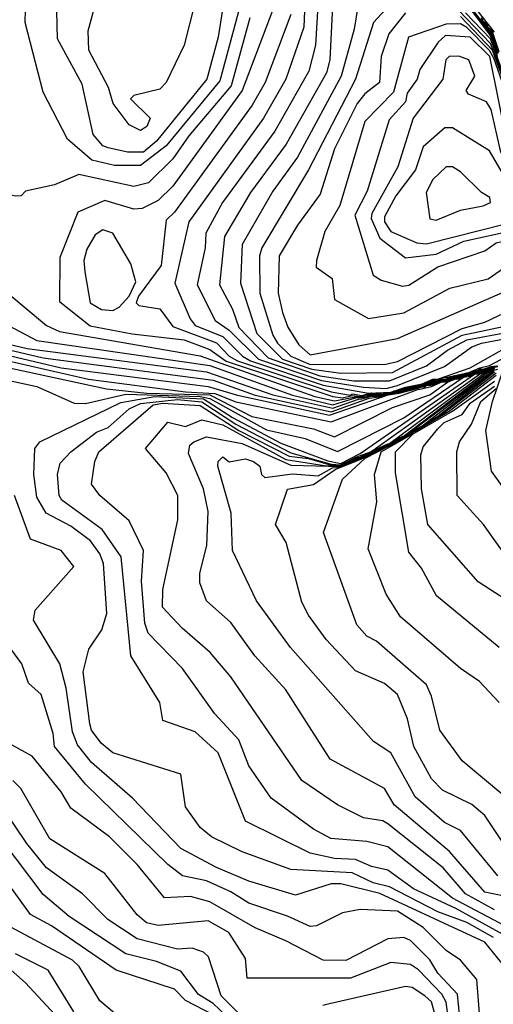
# Model space of a CAD drawing. Extents: x 524021 to 524228, y 3540195 to 3540426.
# Drawn here: x 524172 to 524177, y 3540310 to 3540320 of the extents above; entities that cross this region are included whole.
import ezdxf

# ---------------------------------------------------------------- set-up
doc = ezdxf.new("R2010")
doc.units = 0
doc.header["$MEASUREMENT"] = 0
doc.layers.add('Contours', color=7, linetype='Continuous')

msp = doc.modelspace()

# ---------------------------------------------------------------- linework, layer by layer
at = {"layer": 'Contours'}
for points in [[(524174.108, 3540320.557, 375.6), (524173.733, 3540319.172, 375.6), (524173.174, 3540318.494, 375.6), (524172.904, 3540318.291, 375.6), (524172.633, 3540318.291, 375.6), (524172.397, 3540318.345, 375.6), (524172.142, 3540318.564, 375.6), (524171.887, 3540319.054, 375.6), (524171.7, 3540319.78, 375.6), (524171.704, 3540319.915, 375.6)], [(524174.645, 3540320.574, 376.4), (524174.61, 3540319.731, 376.4), (524174.425, 3540319.189, 376.4), (524174.19, 3540318.783, 376.4), (524173.41, 3540317.702, 376.4), (524173.264, 3540317.06, 376.4), (524173.423, 3540316.689, 376.4), (524173.475, 3540316.621, 376.4), (524173.765, 3540316.506, 376.4), (524173.97, 3540316.3, 376.4), (524174.053, 3540316.25, 376.4), (524174.813, 3540315.997, 376.4), (524175.286, 3540315.915, 376.4), (524175.522, 3540315.926, 376.4), (524175.674, 3540315.975, 376.4), (524175.848, 3540316.013, 376.4), (524175.961, 3540316.06, 376.4), (524176.02, 3540316.064, 376.4), (524176.35, 3540316.18, 376.4), (524176.806, 3540316.437, 376.4)], [(524174.789, 3540320.49, 376.6), (524174.733, 3540319.544, 376.6), (524174.665, 3540319.273, 376.6), (524174.309, 3540318.648, 376.6), (524173.762, 3540317.905, 376.6), (524173.589, 3540317.584, 376.6), (524173.581, 3540317.432, 376.6), (524173.496, 3540317.043, 376.6), (524173.684, 3540316.672, 376.6), (524173.833, 3540316.571, 376.6), (524174.137, 3540316.269, 376.6), (524174.796, 3540316.046, 376.6), (524175.235, 3540315.977, 376.6), (524175.472, 3540315.964, 376.6), (524175.59, 3540315.994, 376.6), (524176.08, 3540316.194, 376.6), (524176.367, 3540316.397, 376.6), (524176.468, 3540316.435, 376.6), (524177.465, 3540316.625, 376.6)], [(524174.931, 3540320.377, 376.8), (524174.884, 3540319.392, 376.8), (524174.849, 3540319.256, 376.8), (524174.427, 3540318.513, 376.8), (524174.053, 3540318.006, 376.8), (524173.783, 3540317.55, 376.8), (524173.729, 3540317.043, 376.8), (524173.868, 3540316.79, 376.8), (524173.934, 3540316.6, 376.8), (524174.238, 3540316.281, 376.8), (524174.779, 3540316.096, 376.8), (524175.134, 3540316.044, 376.8), (524175.505, 3540316.042, 376.8), (524175.894, 3540316.198, 376.8), (524176.114, 3540316.364, 376.8), (524176.316, 3540316.471, 376.8), (524177.212, 3540316.637, 376.8)], [(524173.816, 3540320.278, 375.4), (524173.718, 3540319.628, 375.4), (524173.599, 3540319.189, 375.4), (524173.073, 3540318.545, 375.4), (524172.938, 3540318.429, 375.4), (524172.769, 3540318.427, 375.4), (524172.566, 3540318.475, 375.4), (524172.512, 3540318.496, 375.4), (524172.411, 3540318.614, 375.4), (524172.297, 3540319.138, 375.4), (524172.038, 3540319.611, 375.4), (524172.032, 3540319.898, 375.4)], [(524173.09, 3540320.287, 375.2), (524173.225, 3540320.298, 375.2), (524173.275, 3540320.276, 375.2), (524173.448, 3540320.05, 375.2), (524173.472, 3540319.983, 375.2), (524173.363, 3540319.544, 375.2), (524173.174, 3540319.155, 375.2), (524173.106, 3540319.086, 375.2), (524172.836, 3540319.021, 375.2), (524172.801, 3540318.986, 375.2), (524173.007, 3540318.783, 375.2), (524172.971, 3540318.696, 375.2), (524172.904, 3540318.654, 375.2), (524172.786, 3540318.715, 375.2), (524172.62, 3540318.935, 375.2), (524172.57, 3540319.104, 375.2), (524172.365, 3540319.493, 375.2), (524172.36, 3540319.696, 375.2), (524172.447, 3540320.017, 375.2), (524172.632, 3540320.219, 375.2), (524173.09, 3540320.287, 375.2)], [(524176.603, 3540319.68, 375.4), (524176.167, 3540320.236, 375.4)], [(524175.68, 3540320.152, 377.2), (524175.34, 3540319.78, 377.2), (524175.151, 3540319.189, 377.2), (524174.662, 3540318.243, 377.2), (524174.173, 3540317.432, 377.2), (524174.149, 3540317.347, 377.2), (524174.153, 3540316.959, 377.2), (524174.288, 3540316.52, 377.2), (524174.336, 3540316.435, 377.2), (524174.475, 3540316.3, 377.2), (524174.678, 3540316.214, 377.2), (524175.467, 3540316.216, 377.2), (524175.59, 3540316.246, 377.2), (524176.266, 3540316.589, 377.2), (524176.502, 3540316.655, 377.2), (524177.296, 3540317.03, 377.2)], [(524176.635, 3540319.425, 376.8), (524176.587, 3540319.59, 376.8), (524176.553, 3540319.661, 376.8), (524176.147, 3540320.203, 376.8)], [(524174.049, 3540319.831, 375.8), (524173.851, 3540319.121, 375.8), (524173.409, 3540318.598, 375.8), (524173.242, 3540318.36, 375.8), (524172.988, 3540318.109, 375.8), (524172.836, 3540318.069, 375.8), (524172.262, 3540318.196, 375.8), (524172.008, 3540318.088, 375.8), (524171.704, 3540318.022, 375.8), (524171.657, 3540317.973, 375.8), (524171.603, 3540317.969, 375.8), (524171.096, 3540318.071, 375.8), (524171.045, 3540318.103, 375.8), (524170.893, 3540318.294, 375.8), (524170.789, 3540318.479, 375.8), (524170.754, 3540318.581, 375.8), (524170.754, 3540318.817, 375.8), (524170.793, 3540319.02, 375.8), (524171.385, 3540319.577, 375.8), (524171.589, 3540320.034, 375.8)], [(524174.359, 3540320.101, 376), (524173.967, 3540319.071, 376), (524173.244, 3540318.074, 376), (524173.09, 3540317.923, 376), (524172.921, 3540317.84, 376), (524172.836, 3540317.834, 376), (524172.532, 3540317.925, 376), (524172.25, 3540317.804, 376), (524172.061, 3540317.331, 376), (524172.059, 3540316.872, 376), (524172.38, 3540316.618, 376), (524172.819, 3540316.533, 376), (524173.36, 3540316.469, 376), (524173.63, 3540316.368, 376), (524173.799, 3540316.249, 376), (524174.914, 3540315.878, 376), (524175.015, 3540315.866, 376), (524175.117, 3540315.888, 376), (524175.201, 3540315.881, 376), (524175.32, 3540315.906, 376), (524175.438, 3540315.901, 376), (524175.472, 3540315.917, 376), (524175.522, 3540315.918, 376), (524175.556, 3540315.932, 376), (524175.607, 3540315.94, 376), (524175.624, 3540315.952, 376), (524175.674, 3540315.958, 376), (524175.691, 3540315.969, 376), (524175.725, 3540315.972, 376), (524175.759, 3540315.987, 376), (524175.809, 3540315.993, 376), (524175.826, 3540316.004, 376), (524175.877, 3540316.011, 376), (524175.894, 3540316.021, 376), (524175.978, 3540316.044, 376), (524175.995, 3540316.041, 376), (524176.029, 3540316.056, 376), (524176.08, 3540316.057, 376), (524176.181, 3540316.092, 376), (524176.215, 3540316.095, 376), (524176.316, 3540316.127, 376), (524176.35, 3540316.13, 376), (524176.401, 3540316.152, 376), (524176.434, 3540316.154, 376), (524176.451, 3540316.173, 376), (524176.485, 3540316.165, 376), (524176.57, 3540316.194, 376), (524176.62, 3540316.198, 376)], [(524175.175, 3540319.949, 377), (524175.137, 3540319.713, 377), (524175, 3540319.223, 377), (524174.545, 3540318.378, 377), (524174.289, 3540318.023, 377), (524173.967, 3540317.466, 377), (524173.949, 3540317.06, 377), (524174.12, 3540316.535, 377), (524174.39, 3540316.27, 377), (524174.694, 3540316.164, 377), (524174.999, 3540316.124, 377), (524175.539, 3540316.128, 377), (524176.266, 3540316.518, 377), (524176.891, 3540316.652, 377)], [(524176.869, 3540318.767, 377.2), (524176.563, 3540319.561, 377.2), (524176.147, 3540319.994, 377.2)], [(524176.637, 3540319.459, 376.6), (524176.576, 3540319.628, 376.6), (524176.503, 3540319.746, 376.6), (524176.328, 3540319.966, 376.6)], [(524174.476, 3540319.865, 376.2), (524174.208, 3540319.155, 376.2), (524174.071, 3540318.919, 376.2), (524173.259, 3540317.804, 376.2), (524173.174, 3540317.719, 376.2), (524173.121, 3540317.246, 376.2), (524172.886, 3540316.925, 376.2), (524172.859, 3540316.858, 376.2), (524172.887, 3540316.83, 376.2), (524173.106, 3540316.793, 376.2), (524173.242, 3540316.609, 376.2), (524173.698, 3540316.438, 376.2), (524173.833, 3540316.3, 376.2), (524173.917, 3540316.253, 376.2), (524174.897, 3540315.928, 376.2), (524175.1, 3540315.893, 376.2), (524175.117, 3540315.906, 376.2), (524175.218, 3540315.891, 376.2), (524175.32, 3540315.916, 376.2), (524175.387, 3540315.906, 376.2), (524175.472, 3540315.922, 376.2), (524175.522, 3540315.922, 376.2), (524175.556, 3540315.937, 376.2), (524175.605, 3540315.945, 376.2), (524175.624, 3540315.956, 376.2), (524175.657, 3540315.959, 376.2), (524175.691, 3540315.973, 376.2), (524175.725, 3540315.976, 376.2), (524175.759, 3540315.991, 376.2), (524175.86, 3540316.011, 376.2), (524175.978, 3540316.052, 376.2), (524176.335, 3540316.131, 376.2), (524176.451, 3540316.18, 376.2), (524176.553, 3540316.201, 376.2), (524177.026, 3540316.452, 376.2)], [(524175.672, 3540319.882, 377.4), (524175.501, 3540319.662, 377.4), (524175.42, 3540319.425, 377.4), (524175.403, 3540319.155, 377.4), (524175.249, 3540319.037, 377.4), (524175.169, 3540318.935, 377.4), (524174.932, 3540318.462, 377.4), (524174.781, 3540317.989, 377.4), (524174.544, 3540317.668, 377.4), (524174.355, 3540317.347, 377.4), (524174.342, 3540316.959, 377.4), (524174.389, 3540316.756, 377.4), (524174.444, 3540316.604, 377.4), (524174.558, 3540316.418, 377.4), (524174.678, 3540316.314, 377.4), (524175.59, 3540316.484, 377.4), (524176.941, 3540317.075, 377.4), (524177.144, 3540317.214, 377.4), (524177.196, 3540317.331, 377.4), (524177.299, 3540317.736, 377.4), (524177.299, 3540317.922, 377.4), (524176.867, 3540318.716, 377.4), (524176.582, 3540319.493, 377.4), (524176.249, 3540319.844, 377.4)], [(524176.8, 3540318.969, 377), (524176.563, 3540319.611, 377), (524176.3, 3540319.882, 377)], [(524176.641, 3540319.459, 376.4), (524176.581, 3540319.628, 376.4), (524176.557, 3540319.679, 376.4), (524176.376, 3540319.915, 376.4)], [(524176.596, 3540319.628, 375.8), (524176.581, 3540319.645, 375.8), (524176.57, 3540319.695, 375.8), (524176.536, 3540319.72, 375.8), (524176.519, 3540319.763, 375.8), (524176.485, 3540319.788, 375.8), (524176.468, 3540319.83, 375.8)], [(524176.653, 3540319.476, 375.6), (524176.578, 3540319.696, 375.6), (524176.536, 3540319.725, 375.6), (524176.527, 3540319.763, 375.6), (524176.485, 3540319.793, 375.6), (524176.476, 3540319.831, 375.6)], [(524176.098, 3540319.763, 377.6), (524175.706, 3540319.628, 377.6), (524175.549, 3540319.054, 377.6), (524175.249, 3540318.75, 377.6), (524174.986, 3540317.871, 377.6), (524174.83, 3540317.601, 377.6), (524174.744, 3540317.297, 377.6), (524174.742, 3540317.229, 377.6), (524174.907, 3540317.111, 377.6), (524174.932, 3540316.891, 377.6), (524175.286, 3540316.694, 377.6), (524175.657, 3540316.753, 377.6), (524176.136, 3540317.01, 377.6), (524176.536, 3540317.108, 377.6), (524177.005, 3540317.432, 377.6), (524177.046, 3540317.516, 377.6), (524177.08, 3540317.973, 377.6), (524176.819, 3540318.581, 377.6), (524176.706, 3540319.104, 377.6), (524176.597, 3540319.408, 377.6), (524176.553, 3540319.488, 377.6), (524176.316, 3540319.729, 377.6), (524176.249, 3540319.767, 377.6), (524176.098, 3540319.763, 377.6)], [(524176.644, 3540319.459, 376.2), (524176.566, 3540319.679, 376.2), (524176.536, 3540319.708, 376.2), (524176.515, 3540319.746, 376.2), (524176.483, 3540319.78, 376.2), (524176.465, 3540319.814, 376.2)], [(524176.615, 3540319.544, 376), (524176.591, 3540319.628, 376), (524176.578, 3540319.645, 376), (524176.57, 3540319.684, 376), (524176.536, 3540319.715, 376), (524176.519, 3540319.751, 376), (524176.485, 3540319.782, 376), (524176.468, 3540319.819, 376)], [(524176.092, 3540319.645, 377.8), (524176.015, 3540319.577, 377.8), (524175.825, 3540319.29, 377.8), (524175.796, 3540319.189, 377.8), (524175.691, 3540319.043, 377.8), (524175.673, 3540318.952, 377.8), (524175.502, 3540318.767, 377.8), (524175.273, 3540318.023, 377.8), (524175.143, 3540317.77, 377.8), (524175.335, 3540317.145, 377.8), (524175.421, 3540317.094, 377.8), (524175.641, 3540317.031, 377.8), (524175.708, 3540317.042, 377.8), (524176.012, 3540317.231, 377.8), (524176.502, 3540317.398, 377.8), (524176.62, 3540317.483, 377.8), (524176.908, 3540317.548, 377.8), (524176.933, 3540317.601, 377.8), (524176.966, 3540317.973, 377.8), (524176.735, 3540318.53, 377.8), (524176.554, 3540319.425, 377.8), (524176.35, 3540319.63, 377.8), (524176.092, 3540319.645, 377.8)], [(524176.131, 3540319.425, 378), (524176.096, 3540319.392, 378), (524176.063, 3540319.189, 378), (524175.754, 3540318.783, 378), (524175.593, 3540318.277, 378), (524175.322, 3540317.787, 378), (524175.316, 3540317.736, 378), (524175.404, 3540317.532, 378), (524175.674, 3540317.325, 378), (524175.995, 3540317.366, 378), (524176.282, 3540317.501, 378), (524176.823, 3540317.617, 378), (524176.859, 3540317.652, 378), (524176.872, 3540317.854, 378), (524176.906, 3540317.956, 378), (524176.669, 3540318.429, 378), (524176.57, 3540318.872, 378), (524176.519, 3540318.954, 378), (524176.333, 3540319.035, 378), (524176.306, 3540319.071, 378), (524176.398, 3540319.223, 378), (524176.335, 3540319.392, 378), (524176.232, 3540319.429, 378), (524176.131, 3540319.425, 378)], [(524176.083, 3540318.682, 378.2), (524175.86, 3540318.483, 378.2), (524175.777, 3540318.243, 378.2), (524175.574, 3540317.973, 378.2), (524175.454, 3540317.753, 378.2), (524175.454, 3540317.702, 378.2), (524175.522, 3540317.601, 378.2), (524175.793, 3540317.484, 378.2), (524175.894, 3540317.473, 378.2), (524176.731, 3540317.685, 378.2), (524176.773, 3540317.702, 378.2), (524176.835, 3540317.888, 378.2), (524176.836, 3540317.956, 378.2), (524176.553, 3540318.444, 378.2), (524176.164, 3540318.682, 378.2), (524176.083, 3540318.682, 378.2)], [(524176.1, 3540318.277, 378.4), (524175.961, 3540318.145, 378.4), (524175.89, 3540318.006, 378.4), (524175.928, 3540317.732, 378.4), (524175.995, 3540317.718, 378.4), (524176.249, 3540317.824, 378.4), (524176.485, 3540317.868, 378.4), (524176.56, 3540317.905, 378.4), (524176.556, 3540317.956, 378.4), (524176.467, 3540318.006, 378.4), (524176.249, 3540318.224, 378.4), (524176.164, 3540318.276, 378.4), (524176.1, 3540318.277, 378.4)], [(524172.513, 3540317.618, 376.2), (524172.431, 3540317.567, 376.2), (524172.346, 3540317.415, 376.2), (524172.313, 3540317.297, 376.2), (524172.324, 3540317.179, 376.2), (524172.379, 3540316.858, 376.2), (524172.498, 3540316.787, 376.2), (524172.617, 3540316.776, 376.2), (524172.684, 3540316.81, 376.2), (524172.788, 3540316.925, 376.2), (524172.856, 3540317.077, 376.2), (524172.803, 3540317.263, 376.2), (524172.617, 3540317.584, 376.2), (524172.513, 3540317.618, 376.2)], [(524171.518, 3540316.959, 375.8), (524171.924, 3540316.621, 375.8), (524172.059, 3540316.556, 375.8), (524173.529, 3540316.303, 375.8), (524174.728, 3540315.879, 375.8), (524174.931, 3540315.834, 375.8), (524175.134, 3540315.873, 375.8), (524175.269, 3540315.879, 375.8), (524175.286, 3540315.896, 375.8), (524175.452, 3540315.895, 375.8), (524175.472, 3540315.913, 375.8), (524175.522, 3540315.914, 375.8), (524175.573, 3540315.931, 375.8), (524175.607, 3540315.933, 375.8), (524175.624, 3540315.948, 375.8), (524175.674, 3540315.951, 375.8), (524175.691, 3540315.965, 375.8), (524175.742, 3540315.969, 375.8), (524175.759, 3540315.983, 375.8), (524175.809, 3540315.986, 375.8), (524175.826, 3540316, 375.8), (524175.877, 3540316.004, 375.8), (524175.894, 3540316.017, 375.8), (524175.978, 3540316.039, 375.8), (524176.012, 3540316.038, 375.8), (524176.029, 3540316.052, 375.8), (524176.097, 3540316.057, 375.8), (524176.114, 3540316.069, 375.8), (524176.164, 3540316.076, 375.8), (524176.181, 3540316.088, 375.8), (524176.215, 3540316.091, 375.8), (524176.316, 3540316.123, 375.8), (524176.35, 3540316.126, 375.8), (524176.401, 3540316.146, 375.8), (524176.434, 3540316.146, 375.8), (524176.451, 3540316.166, 375.8), (524176.485, 3540316.161, 375.8), (524176.519, 3540316.175, 375.8), (524176.553, 3540316.178, 375.8), (524176.587, 3540316.193, 375.8), (524176.62, 3540316.196, 375.8)], [(524171.468, 3540316.653, 375.6), (524171.823, 3540316.465, 375.6), (524173.63, 3540316.201, 375.6), (524174.492, 3540315.893, 375.6), (524174.914, 3540315.792, 375.6), (524175.151, 3540315.865, 375.6), (524175.269, 3540315.872, 375.6), (524175.303, 3540315.889, 375.6), (524175.455, 3540315.891, 375.6), (524175.472, 3540315.907, 375.6), (524175.522, 3540315.91, 375.6), (524175.573, 3540315.927, 375.6), (524175.607, 3540315.928, 375.6), (524175.624, 3540315.943, 375.6), (524175.674, 3540315.945, 375.6), (524175.691, 3540315.961, 375.6), (524175.742, 3540315.962, 375.6), (524175.759, 3540315.978, 375.6), (524175.809, 3540315.979, 375.6), (524175.826, 3540315.996, 375.6), (524175.877, 3540315.997, 375.6), (524175.894, 3540316.013, 375.6), (524175.978, 3540316.033, 375.6), (524176.012, 3540316.032, 375.6), (524176.029, 3540316.048, 375.6), (524176.097, 3540316.051, 375.6), (524176.114, 3540316.064, 375.6), (524176.164, 3540316.069, 375.6), (524176.181, 3540316.085, 375.6), (524176.232, 3540316.09, 375.6), (524176.316, 3540316.12, 375.6), (524176.367, 3540316.126, 375.6), (524176.384, 3540316.138, 375.6), (524176.434, 3540316.142, 375.6), (524176.451, 3540316.16, 375.6), (524176.485, 3540316.158, 375.6), (524176.519, 3540316.171, 375.6), (524176.553, 3540316.176, 375.6), (524176.587, 3540316.19, 375.6), (524176.637, 3540316.198, 375.6)], [(524171.113, 3540316.524, 375.4), (524171.721, 3540316.38, 375.4), (524173.596, 3540316.135, 375.4), (524174.289, 3540315.895, 375.4), (524174.914, 3540315.756, 375.4), (524175.184, 3540315.853, 375.4), (524175.218, 3540315.854, 375.4), (524175.303, 3540315.881, 375.4), (524175.455, 3540315.887, 375.4), (524175.472, 3540315.9, 375.4), (524175.522, 3540315.906, 375.4), (524175.573, 3540315.923, 375.4), (524175.607, 3540315.923, 375.4), (524175.624, 3540315.937, 375.4), (524175.674, 3540315.94, 375.4), (524175.691, 3540315.954, 375.4), (524175.742, 3540315.958, 375.4), (524175.759, 3540315.972, 375.4), (524175.809, 3540315.975, 375.4), (524175.826, 3540315.989, 375.4), (524175.877, 3540315.99, 375.4), (524175.894, 3540316.007, 375.4), (524176.012, 3540316.027, 375.4), (524176.029, 3540316.042, 375.4), (524176.097, 3540316.046, 375.4), (524176.114, 3540316.06, 375.4), (524176.164, 3540316.062, 375.4), (524176.181, 3540316.081, 375.4), (524176.232, 3540316.084, 375.4), (524176.266, 3540316.099, 375.4), (524176.299, 3540316.102, 375.4), (524176.316, 3540316.116, 375.4), (524176.367, 3540316.119, 375.4), (524176.384, 3540316.135, 375.4), (524176.434, 3540316.138, 375.4), (524176.451, 3540316.154, 375.4), (524176.502, 3540316.157, 375.4), (524176.519, 3540316.168, 375.4), (524176.57, 3540316.177, 375.4), (524176.587, 3540316.187, 375.4), (524176.637, 3540316.196, 375.4)], [(524171.147, 3540316.455, 375.2), (524171.89, 3540316.281, 375.2), (524173.664, 3540316.048, 375.2), (524174.103, 3540315.893, 375.2), (524174.897, 3540315.721, 375.2), (524175.295, 3540315.861, 375.2), (524175.455, 3540315.883, 375.2), (524175.488, 3540315.899, 375.2), (524175.539, 3540315.904, 375.2), (524175.573, 3540315.918, 375.2), (524175.607, 3540315.919, 375.2), (524175.641, 3540315.935, 375.2), (524175.674, 3540315.936, 375.2), (524175.708, 3540315.952, 375.2), (524175.742, 3540315.953, 375.2), (524175.776, 3540315.97, 375.2), (524175.809, 3540315.97, 375.2), (524175.843, 3540315.987, 375.2), (524175.877, 3540315.984, 375.2), (524175.894, 3540316.001, 375.2), (524176.012, 3540316.022, 375.2), (524176.046, 3540316.04, 375.2), (524176.097, 3540316.042, 375.2), (524176.114, 3540316.055, 375.2), (524176.164, 3540316.059, 375.2), (524176.181, 3540316.075, 375.2), (524176.232, 3540316.078, 375.2), (524176.266, 3540316.095, 375.2), (524176.299, 3540316.096, 375.2), (524176.316, 3540316.113, 375.2), (524176.367, 3540316.113, 375.2), (524176.384, 3540316.132, 375.2), (524176.434, 3540316.134, 375.2), (524176.451, 3540316.148, 375.2), (524176.502, 3540316.151, 375.2), (524176.519, 3540316.164, 375.2), (524176.57, 3540316.173, 375.2), (524176.587, 3540316.184, 375.2), (524176.637, 3540316.193, 375.2)], [(524171.265, 3540316.369, 375), (524172.076, 3540316.179, 375), (524173.613, 3540315.983, 375), (524173.917, 3540315.893, 375), (524174.88, 3540315.684, 375), (524175.492, 3540315.895, 375), (524175.607, 3540315.914, 375), (524175.809, 3540315.966, 375), (524175.843, 3540315.981, 375), (524175.877, 3540315.976, 375), (524175.898, 3540315.996, 375), (524175.928, 3540315.995, 375), (524176.012, 3540316.018, 375), (524176.046, 3540316.035, 375), (524176.097, 3540316.038, 375), (524176.114, 3540316.05, 375), (524176.164, 3540316.055, 375), (524176.198, 3540316.074, 375), (524176.232, 3540316.072, 375), (524176.249, 3540316.085, 375), (524176.299, 3540316.093, 375), (524176.316, 3540316.108, 375), (524176.367, 3540316.11, 375), (524176.384, 3540316.128, 375), (524176.434, 3540316.131, 375), (524176.451, 3540316.144, 375), (524176.502, 3540316.147, 375), (524176.519, 3540316.161, 375), (524176.57, 3540316.169, 375), (524176.589, 3540316.182, 375), (524176.637, 3540316.191, 375)], [(524171.383, 3540316.284, 374.8), (524172.363, 3540316.06, 374.8), (524173.377, 3540315.928, 374.8), (524173.681, 3540315.911, 374.8), (524173.9, 3540315.824, 374.8), (524174.897, 3540315.615, 374.8), (524175.793, 3540315.948, 374.8), (524175.945, 3540315.984, 374.8), (524176.046, 3540316.03, 374.8), (524176.097, 3540316.033, 374.8), (524176.164, 3540316.052, 374.8), (524176.198, 3540316.069, 374.8), (524176.232, 3540316.067, 374.8), (524176.249, 3540316.081, 374.8), (524176.299, 3540316.089, 374.8), (524176.316, 3540316.103, 374.8), (524176.367, 3540316.106, 374.8), (524176.384, 3540316.124, 374.8), (524176.434, 3540316.127, 374.8), (524176.451, 3540316.141, 374.8), (524176.502, 3540316.143, 374.8), (524176.519, 3540316.157, 374.8), (524176.57, 3540316.165, 374.8), (524176.596, 3540316.182, 374.8)], [(524171.417, 3540316.201, 374.6), (524172.549, 3540315.958, 374.6), (524172.971, 3540315.915, 374.6), (524173.63, 3540315.895, 374.6), (524174.069, 3540315.672, 374.6), (524174.711, 3540315.542, 374.6), (524174.931, 3540315.46, 374.6), (524175.539, 3540315.763, 374.6), (524175.928, 3540315.898, 374.6), (524176.112, 3540316.03, 374.6), (524176.198, 3540316.064, 374.6), (524176.232, 3540316.059, 374.6), (524176.249, 3540316.073, 374.6), (524176.299, 3540316.086, 374.6), (524176.316, 3540316.098, 374.6), (524176.367, 3540316.103, 374.6), (524176.384, 3540316.119, 374.6), (524176.434, 3540316.124, 374.6), (524176.451, 3540316.137, 374.6), (524176.502, 3540316.14, 374.6), (524176.519, 3540316.154, 374.6), (524176.57, 3540316.162, 374.6), (524176.603, 3540316.182, 374.6)], [(524171.417, 3540316.07, 374.4), (524171.823, 3540315.982, 374.4), (524172.211, 3540315.808, 374.4), (524172.329, 3540315.806, 374.4), (524172.752, 3540315.902, 374.4), (524173.529, 3540315.881, 374.4), (524173.63, 3540315.859, 374.4), (524174.221, 3540315.531, 374.4), (524174.627, 3540315.441, 374.4), (524174.965, 3540315.305, 374.4), (524175.657, 3540315.657, 374.4), (524176.28, 3540316.08, 374.4), (524176.35, 3540316.093, 374.4), (524176.367, 3540316.1, 374.4), (524176.384, 3540316.114, 374.4), (524176.434, 3540316.12, 374.4), (524176.451, 3540316.133, 374.4), (524176.502, 3540316.137, 374.4), (524176.519, 3540316.15, 374.4), (524176.57, 3540316.159, 374.4), (524176.603, 3540316.179, 374.4)], [(524176.594, 3540310.235, 374.2), (524176.316, 3540310.391, 374.2), (524176.012, 3540310.504, 374.2), (524175.505, 3540310.762, 374.2), (524175.336, 3540310.806, 374.2), (524175.117, 3540310.908, 374.2), (524174.475, 3540310.943, 374.2), (524173.968, 3540311.128, 374.2), (524173.647, 3540311.284, 374.2), (524173.529, 3540311.383, 374.2), (524173.377, 3540311.597, 374.2), (524173.326, 3540311.94, 374.2), (524172.617, 3540312.16, 374.2), (524172.493, 3540312.263, 374.2), (524172.395, 3540312.398, 374.2), (524172.376, 3540312.465, 374.2), (524172.308, 3540313.006, 374.2), (524172.365, 3540313.242, 374.2), (524172.5, 3540313.445, 374.2), (524172.552, 3540313.614, 374.2), (524172.517, 3540314.138, 374.2), (524172.481, 3540314.239, 374.2), (524172.382, 3540314.374, 374.2), (524172.177, 3540314.527, 374.2), (524171.921, 3540314.661, 374.2), (524171.822, 3540314.83, 374.2), (524171.791, 3540315.067, 374.2), (524171.803, 3540315.337, 374.2), (524171.855, 3540315.405, 374.2), (524172.701, 3540315.815, 374.2), (524173.056, 3540315.878, 374.2), (524173.563, 3540315.855, 374.2), (524173.867, 3540315.66, 374.2), (524174.373, 3540315.394, 374.2), (524174.863, 3540315.209, 374.2), (524174.999, 3540315.181, 374.2), (524175.201, 3540315.285, 374.2), (524176.396, 3540316.114, 374.2), (524176.434, 3540316.117, 374.2), (524176.502, 3540316.133, 374.2), (524176.523, 3540316.148, 374.2), (524176.57, 3540316.156, 374.2), (524176.603, 3540316.175, 374.2)], [(524176.688, 3540310.271, 374), (524176.198, 3540310.539, 374), (524175.759, 3540310.742, 374), (524175.488, 3540310.938, 374), (524175.32, 3540310.975, 374), (524175.151, 3540311.049, 374), (524174.931, 3540311.06, 374), (524174.678, 3540311.113, 374), (524174.002, 3540311.448, 374), (524173.716, 3540312.161, 374), (524173.478, 3540312.382, 374), (524173.137, 3540312.499, 374), (524173.108, 3540312.685, 374), (524172.804, 3540313.175, 374), (524172.703, 3540314.205, 374), (524172.506, 3540314.492, 374), (524172.083, 3540314.797, 374), (524172.056, 3540314.847, 374), (524172.037, 3540315.067, 374), (524172.067, 3540315.185, 374), (524172.179, 3540315.303, 374), (524172.444, 3540315.506, 374), (524172.566, 3540315.556, 374), (524172.786, 3540315.752, 374), (524172.904, 3540315.807, 374), (524173.292, 3540315.848, 374), (524173.546, 3540315.824, 374), (524173.9, 3540315.592, 374), (524174.475, 3540315.29, 374), (524174.897, 3540315.173, 374), (524174.999, 3540315.167, 374), (524175.167, 3540315.251, 374), (524175.307, 3540315.303, 374), (524175.362, 3540315.337, 374), (524176.446, 3540316.114, 374), (524176.502, 3540316.129, 374), (524176.532, 3540316.148, 374), (524176.57, 3540316.153, 374), (524176.603, 3540316.172, 374)], [(524176.777, 3540310.32, 373.8), (524176.164, 3540310.644, 373.8), (524175.488, 3540311.181, 373.8), (524175.269, 3540311.236, 373.8), (524174.893, 3540311.266, 373.8), (524174.711, 3540311.365, 373.8), (524174.272, 3540311.688, 373.8), (524174.037, 3540312.026, 373.8), (524173.932, 3540312.296, 373.8), (524173.682, 3540312.567, 373.8), (524173.343, 3540313.041, 373.8), (524172.984, 3540313.411, 373.8), (524172.95, 3540313.513, 373.8), (524172.916, 3540313.952, 373.8), (524172.936, 3540314.273, 373.8), (524172.786, 3540314.581, 373.8), (524172.48, 3540314.847, 373.8), (524172.392, 3540314.965, 373.8), (524172.427, 3540315.202, 373.8), (524172.47, 3540315.303, 373.8), (524173.039, 3540315.794, 373.8), (524173.14, 3540315.811, 373.8), (524173.529, 3540315.786, 373.8), (524173.934, 3540315.524, 373.8), (524174.458, 3540315.255, 373.8), (524174.661, 3540315.232, 373.8), (524174.897, 3540315.163, 373.8), (524174.999, 3540315.161, 373.8), (524175.083, 3540315.208, 373.8), (524175.117, 3540315.213, 373.8), (524175.167, 3540315.244, 373.8), (524175.201, 3540315.248, 373.8), (524175.404, 3540315.347, 373.8), (524175.488, 3540315.386, 373.8), (524175.508, 3540315.388, 373.8), (524176.482, 3540316.114, 373.8), (524176.536, 3540316.143, 373.8), (524176.57, 3540316.15, 373.8), (524176.603, 3540316.169, 373.8)], [(524176.603, 3540310.522, 373.6), (524176.301, 3540310.691, 373.6), (524176.066, 3540310.962, 373.6), (524175.488, 3540311.419, 373.6), (524175.438, 3540311.451, 373.6), (524175.235, 3540311.483, 373.6), (524174.965, 3540311.618, 373.6), (524174.591, 3540311.874, 373.6), (524173.85, 3540312.955, 373.6), (524173.634, 3540313.209, 373.6), (524173.34, 3540313.462, 373.6), (524173.134, 3540313.682, 373.6), (524173.137, 3540313.867, 373.6), (524173.296, 3540314.594, 373.6), (524173.296, 3540314.847, 373.6), (524173.174, 3540315.084, 373.6), (524172.959, 3540315.337, 373.6), (524173.191, 3540315.61, 373.6), (524173.377, 3540315.567, 373.6), (524173.546, 3540315.635, 373.6), (524173.765, 3540315.582, 373.6), (524174.424, 3540315.222, 373.6), (524174.847, 3540315.157, 373.6), (524174.999, 3540315.155, 373.6), (524175.083, 3540315.202, 373.6), (524175.117, 3540315.208, 373.6), (524175.167, 3540315.236, 373.6), (524175.201, 3540315.242, 373.6), (524175.488, 3540315.381, 373.6), (524175.521, 3540315.388, 373.6), (524175.607, 3540315.447, 373.6), (524175.663, 3540315.472, 373.6), (524176.529, 3540316.131, 373.6), (524176.57, 3540316.144, 373.6), (524176.603, 3540316.166, 373.6)], [(524176.908, 3540310.623, 373.4), (524176.502, 3540310.708, 373.4), (524176.134, 3540311.131, 373.4), (524175.556, 3540311.619, 373.4), (524175.455, 3540311.791, 373.4), (524174.885, 3540312.094, 373.4), (524174.423, 3540312.82, 373.4), (524174.101, 3540313.175, 373.4), (524173.85, 3540313.521, 373.4), (524173.595, 3540313.749, 373.4), (524173.524, 3540313.935, 373.4), (524173.526, 3540314.036, 373.4), (524173.6, 3540314.324, 373.4), (524173.611, 3540314.678, 373.4), (524173.563, 3540314.915, 373.4), (524173.408, 3540315.286, 373.4), (524173.42, 3540315.371, 373.4), (524173.461, 3540315.408, 373.4), (524173.596, 3540315.459, 373.4), (524173.968, 3540315.39, 373.4), (524174.475, 3540315.162, 373.4), (524174.999, 3540315.149, 373.4), (524175.083, 3540315.195, 373.4), (524175.117, 3540315.203, 373.4), (524175.32, 3540315.289, 373.4), (524175.488, 3540315.376, 373.4), (524175.522, 3540315.381, 373.4), (524175.556, 3540315.411, 373.4), (524175.674, 3540315.471, 373.4), (524176.587, 3540316.15, 373.4), (524176.637, 3540316.166, 373.4)], [(524176.637, 3540310.879, 373.2), (524176.25, 3540311.35, 373.2), (524176.08, 3540311.434, 373.2), (524175.776, 3540311.703, 373.2), (524175.522, 3540312.161, 373.2), (524175.34, 3540312.279, 373.2), (524174.473, 3540313.259, 373.2), (524174.117, 3540313.749, 373.2), (524173.867, 3540314.273, 373.2), (524173.853, 3540314.661, 373.2), (524173.713, 3540315.151, 373.2), (524173.715, 3540315.202, 373.2), (524173.765, 3540315.251, 373.2), (524173.833, 3540315.197, 373.2), (524174.002, 3540315.228, 373.2), (524174.086, 3540315.2, 373.2), (524174.151, 3540315.151, 373.2), (524174.169, 3540315.067, 373.2), (524174.205, 3540315.035, 373.2), (524174.492, 3540315.072, 373.2), (524174.762, 3540315.053, 373.2), (524174.91, 3540315.134, 373.2), (524174.999, 3540315.143, 373.2), (524175.083, 3540315.188, 373.2), (524175.329, 3540315.286, 373.2), (524175.438, 3540315.337, 373.2), (524175.455, 3540315.354, 373.2), (524175.472, 3540315.355, 373.2), (524175.488, 3540315.371, 373.2), (524175.522, 3540315.373, 373.2), (524175.556, 3540315.407, 373.2), (524175.573, 3540315.408, 373.2), (524175.624, 3540315.443, 373.2), (524175.674, 3540315.464, 373.2), (524175.742, 3540315.516, 373.2), (524175.848, 3540315.574, 373.2), (524176.596, 3540316.148, 373.2)], [(524176.823, 3540311.029, 373), (524176.502, 3540311.506, 373), (524176.367, 3540311.621, 373), (524176.061, 3540311.773, 373), (524175.945, 3540311.891, 373), (524175.762, 3540312.229, 373), (524175.693, 3540312.516, 373), (524175.59, 3540312.771, 373), (524175.455, 3540312.885, 373), (524175.151, 3540313.016, 373), (524174.846, 3540313.344, 373), (524174.659, 3540313.597, 373), (524174.592, 3540313.732, 373), (524174.427, 3540314.357, 373), (524174.314, 3540314.543, 373), (524174.441, 3540314.912, 373), (524174.711, 3540314.962, 373), (524174.938, 3540315.118, 373), (524175.218, 3540315.228, 373), (524175.438, 3540315.332, 373), (524175.488, 3540315.364, 373), (524175.522, 3540315.367, 373), (524175.556, 3540315.401, 373), (524175.573, 3540315.402, 373), (524175.624, 3540315.437, 373), (524175.641, 3540315.438, 373), (524175.657, 3540315.456, 373), (524175.674, 3540315.457, 373), (524175.742, 3540315.509, 373), (524175.86, 3540315.57, 373), (524175.894, 3540315.604, 373), (524176.012, 3540315.675, 373), (524176.603, 3540316.137, 373)], [(524176.689, 3540311.722, 372.8), (524176.264, 3540312.077, 372.8), (524176.033, 3540312.398, 372.8), (524175.946, 3540312.752, 372.8), (524175.893, 3540312.871, 372.8), (524175.37, 3540313.327, 372.8), (524175.269, 3540313.377, 372.8), (524175.165, 3540313.496, 372.8), (524174.817, 3540314.459, 372.8), (524175.015, 3540315.016, 372.8), (524175.251, 3540315.236, 372.8), (524175.488, 3540315.357, 372.8), (524175.522, 3540315.362, 372.8), (524175.556, 3540315.394, 372.8), (524175.674, 3540315.45, 372.8), (524175.742, 3540315.502, 372.8), (524175.86, 3540315.561, 372.8), (524175.894, 3540315.595, 372.8), (524176.012, 3540315.66, 372.8), (524176.62, 3540316.126, 372.8)], [(524177.06, 3540314.423, 371.8), (524176.572, 3540315.101, 371.8), (524176.514, 3540315.523, 371.8), (524176.582, 3540315.827, 371.8), (524176.698, 3540316.165, 371.8)], [(524176.654, 3540312.685, 372.6), (524176.448, 3540312.904, 372.6), (524176.247, 3540313.04, 372.6), (524175.62, 3540313.58, 372.6), (524175.472, 3540313.817, 372.6), (524175.283, 3540314.29, 372.6), (524175.374, 3540314.78, 372.6), (524175.35, 3540315.067, 372.6), (524175.42, 3540315.303, 372.6), (524175.86, 3540315.552, 372.6), (524175.894, 3540315.586, 372.6), (524176.13, 3540315.727, 372.6), (524176.62, 3540316.101, 372.6)], [(524176.654, 3540313.261, 372.4), (524175.996, 3540313.8, 372.4), (524175.84, 3540314.087, 372.4), (524175.707, 3540314.256, 372.4), (524175.568, 3540315.084, 372.4), (524175.57, 3540315.303, 372.4), (524175.754, 3540315.489, 372.4), (524176.164, 3540315.726, 372.4), (524176.603, 3540316.038, 372.4)], [(524176.895, 3540313.648, 372.2), (524176.434, 3540313.946, 372.2), (524175.908, 3540314.543, 372.2), (524175.84, 3540314.915, 372.2), (524175.833, 3540315.27, 372.2), (524175.859, 3540315.354, 372.2), (524176.012, 3540315.543, 372.2), (524176.076, 3540315.607, 372.2), (524176.266, 3540315.693, 372.2), (524176.348, 3540315.81, 372.2), (524176.603, 3540315.988, 372.2)], [(524176.874, 3540314, 372), (524176.487, 3540314.543, 372), (524176.215, 3540314.846, 372), (524176.21, 3540315.303, 372), (524176.238, 3540315.405, 372), (524176.362, 3540315.591, 372), (524176.46, 3540315.827, 372), (524176.62, 3540315.961, 372)], [(524176.806, 3540309.512, 374.4), (524176.774, 3540309.745, 374.4), (524176.684, 3540309.965, 374.4), (524176.502, 3540310.187, 374.4), (524175.404, 3540310.695, 374.4), (524174.999, 3540310.796, 374.4), (524174.897, 3540310.796, 374.4), (524174.526, 3540310.678, 374.4), (524174.036, 3540310.824, 374.4), (524173.698, 3540310.966, 374.4), (524173.326, 3540311.165, 374.4), (524172.822, 3540311.688, 374.4), (524172.395, 3540312.06, 374.4), (524172.246, 3540312.246, 374.4), (524172.194, 3540312.381, 374.4), (524172.13, 3540312.837, 374.4), (524172.061, 3540313.09, 374.4), (524171.789, 3540313.546, 374.4), (524171.806, 3540313.65, 374.4), (524172.21, 3540314.104, 374.4), (524172.078, 3540314.273, 374.4), (524171.755, 3540314.391, 374.4), (524171.589, 3540314.847, 374.4)], [(524176.465, 3540309.222, 374.6), (524176.418, 3540309.798, 374.6), (524176.25, 3540309.999, 374.6), (524176.097, 3540310.1, 374.6), (524175.86, 3540310.34, 374.6), (524175.59, 3540310.509, 374.6), (524175.201, 3540310.526, 374.6), (524175.015, 3540310.491, 374.6), (524174.745, 3540310.357, 374.6), (524174.678, 3540310.35, 374.6), (524174.441, 3540310.459, 374.6), (524174.036, 3540310.592, 374.6), (524173.85, 3540310.711, 374.6), (524173.596, 3540310.827, 374.6), (524173.343, 3540310.879, 374.6), (524173.191, 3540310.995, 374.6), (524172.329, 3540311.833, 374.6), (524172.008, 3540312.229, 374.6), (524171.993, 3540312.364, 374.6), (524171.869, 3540312.769, 374.6), (524171.735, 3540312.888, 374.6), (524171.666, 3540313.09, 374.6), (524171.338, 3540313.53, 374.6)], [(524176.279, 3540309.002, 374.8), (524176.216, 3540309.644, 374.8), (524176.011, 3540309.864, 374.8), (524175.928, 3540310, 374.8), (524175.725, 3540310.203, 374.8), (524175.657, 3540310.234, 374.8), (524175.488, 3540310.222, 374.8), (524175.049, 3540309.996, 374.8), (524174.813, 3540309.997, 374.8), (524174.424, 3540310.201, 374.8), (524174.103, 3540310.335, 374.8), (524173.63, 3540310.608, 374.8), (524173.427, 3540310.661, 374.8), (524173.157, 3540310.648, 374.8), (524172.87, 3540310.998, 374.8), (524172.583, 3540311.286, 374.8), (524172.177, 3540311.585, 374.8), (524172.077, 3540311.756, 374.8), (524171.774, 3540312.127, 374.8), (524171.213, 3540312.431, 374.8)], [(524176.151, 3540309.171, 375), (524176.099, 3540309.56, 375), (524176.055, 3540309.644, 375), (524175.809, 3540309.898, 375), (524175.725, 3540309.952, 375), (524175.522, 3540309.974, 375), (524175.1, 3540309.81, 375), (524174.019, 3540309.812, 375), (524174.003, 3540310.016, 375), (524173.828, 3540310.286, 375), (524173.613, 3540310.408, 375), (524173.09, 3540310.361, 375), (524172.968, 3540310.387, 375), (524172.871, 3540310.472, 375), (524172.532, 3540310.904, 375), (524171.958, 3540311.264, 375), (524171.654, 3540311.791, 375), (524171.571, 3540311.874, 375)], [(524173.968, 3540309.408, 375.2), (524173.748, 3540309.625, 375.2), (524173.616, 3540310.033, 375.2), (524173.564, 3540310.083, 375.2), (524173.444, 3540310.124, 375.2), (524173.292, 3540310.113, 375.2), (524172.87, 3540310.221, 375.2), (524172.563, 3540310.421, 375.2), (524172.299, 3540310.691, 375.2), (524171.924, 3540310.962, 375.2), (524171.719, 3540311.215, 375.2), (524171.468, 3540311.588, 375.2)], [(524173.863, 3540309.357, 375.4), (524173.664, 3540309.546, 375.4), (524173.512, 3540309.641, 375.4), (524173.326, 3540309.882, 375.4), (524173.073, 3540309.985, 375.4), (524172.752, 3540310.066, 375.4), (524172.16, 3540310.453, 375.4), (524171.89, 3540310.685, 375.4), (524171.317, 3540311.435, 375.4)], [(524173.67, 3540309.424, 375.6), (524173.376, 3540309.576, 375.6), (524173.259, 3540309.696, 375.6), (524172.65, 3540309.895, 375.6), (524171.975, 3540310.357, 375.6), (524171.755, 3540310.476, 375.6), (524171.231, 3540311.199, 375.6)], [(524172.701, 3540309.389, 375.8), (524172.481, 3540309.575, 375.8), (524172.264, 3540309.931, 375.8), (524172.196, 3540309.999, 375.8), (524171.499, 3540310.37, 375.8)], [(524172.313, 3540309.103, 376.2), (524171.704, 3540309.762, 376.2), (524171.127, 3540310.269, 376.2)], [(524172.209, 3540309.458, 376), (524171.941, 3540309.893, 376), (524171.6, 3540310.066, 376)], [(524175.982, 3540309.424, 375.2), (524175.945, 3540309.562, 375.2), (524175.877, 3540309.626, 375.2), (524175.742, 3540309.713, 375.2), (524175.674, 3540309.724, 375.2), (524174.88, 3540309.544, 375.2), (524174.81, 3540309.526, 375.2)]]:
    msp.add_polyline3d(points, dxfattribs=at)

doc.saveas('drawing.dxf')
